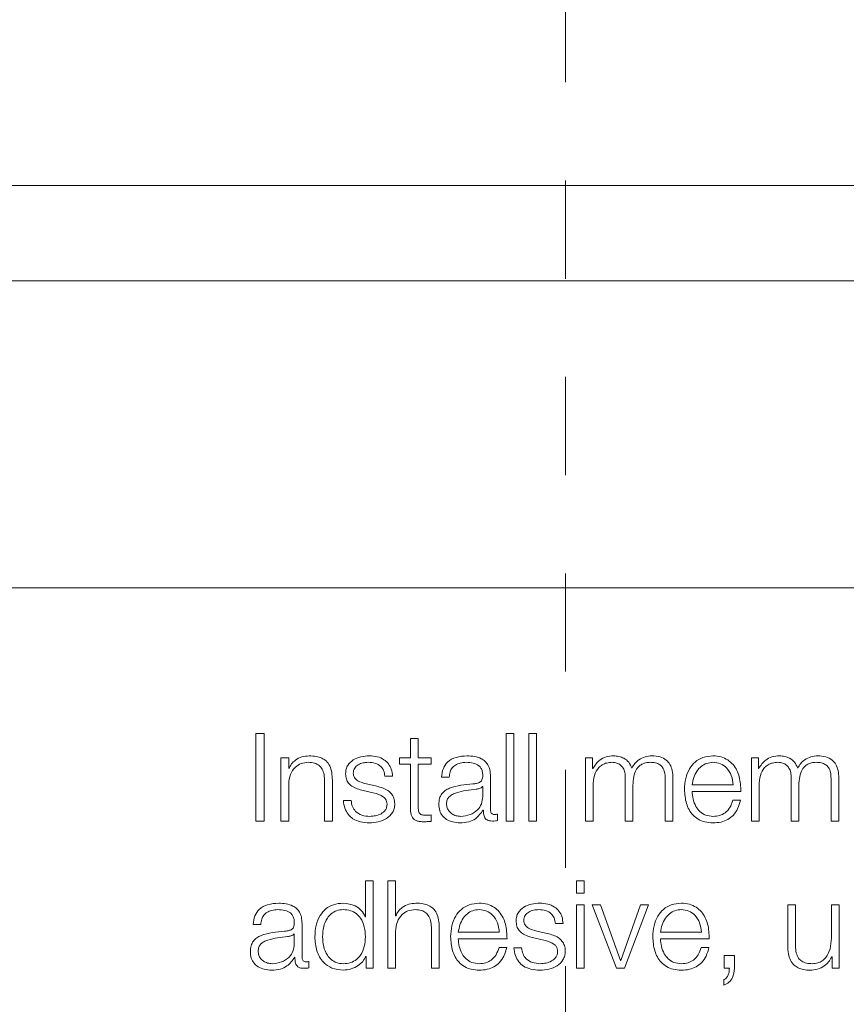
# Model space of a CAD drawing. Units: inches. Extents: x 2 to 195, y -7 to 151.
# Drawn here: x 57 to 58, y 91 to 92 of the extents above; entities that cross this region are included whole.
import ezdxf

# ---------------------------------------------------------------- set-up
doc = ezdxf.new("R2010")
doc.units = ezdxf.units.IN
doc.header["$MEASUREMENT"] = 0
doc.linetypes.add('HIDDEN', pattern=[0.075, 0.05, -0.025])
doc.layers.add('SLD-0', color=179, linetype='Continuous')

msp = doc.modelspace()

# ---------------------------------------------------------------- linework, layer by layer
at = {"layer": 'SLD-0', "color": 179, "linetype": 'HIDDEN', "lineweight": 0}
msp.add_line((57.9812, 141.1509), (57.9812, 82.106), dxfattribs=at)
at = {"layer": 'SLD-0', "color": 179, "linetype": 'Continuous', "lineweight": 15}
for p, q in [((60.9461, 91.7457), (53.9461, 91.7457)), ((60.7273, 91.6486), (54.1648, 91.6486)), ((54.0398, 91.3361), (60.8523, 91.3361)), ((57.6657, 91.1879), (57.6657, 91.0987)), ((57.6742, 91.1879), (57.6657, 91.1879)), ((57.6742, 91.0987), (57.6742, 91.1879)), ((57.9284, 91.1879), (57.9206, 91.1879)), ((57.9206, 91.1879), (57.9206, 91.0987)), ((57.9284, 91.0987), (57.9284, 91.1879)), ((57.9437, 91.1879), (57.9437, 91.0987)), ((57.9516, 91.1879), (57.9437, 91.1879)), ((57.9516, 91.0987), (57.9516, 91.1879)), ((57.8232, 91.1826), (57.8232, 91.1632)), ((57.8311, 91.1826), (57.8232, 91.1826)), ((57.8311, 91.1632), (57.8311, 91.1826)), ((57.6912, 91.1632), (57.6912, 91.0987)), ((57.6991, 91.1632), (57.6912, 91.1632)), ((57.6991, 91.1521), (57.6991, 91.1632)), ((57.8232, 91.1632), (57.812, 91.1632)), ((57.812, 91.1632), (57.812, 91.1566)), ((57.8442, 91.1632), (57.8311, 91.1632)), ((57.8442, 91.1566), (57.8442, 91.1632)), ((58.0015, 91.1632), (58.0015, 91.0987)), ((58.0087, 91.1632), (58.0015, 91.1632)), ((58.0087, 91.1523), (58.0087, 91.1632)), ((58.1705, 91.1632), (58.1705, 91.0987)), ((58.1777, 91.1632), (58.1705, 91.1632)), ((58.1777, 91.1523), (58.1777, 91.1632)), ((57.6993, 91.1521), (57.6991, 91.1521)), ((57.812, 91.1566), (57.8232, 91.1566)), ((57.8232, 91.1566), (57.8232, 91.1124)), ((57.8311, 91.1566), (57.8442, 91.1566)), ((57.8311, 91.1131), (57.8311, 91.1566)), ((58.0091, 91.1523), (58.0087, 91.1523)), ((58.1781, 91.1523), (58.1777, 91.1523)), ((57.7357, 91.139), (57.7357, 91.0987)), ((57.7436, 91.0987), (57.7436, 91.1402)), ((57.7971, 91.1443), (57.8049, 91.1443)), ((57.8548, 91.1434), (57.8627, 91.1434)), ((57.9047, 91.1101), (57.9047, 91.1443)), ((58.0421, 91.1425), (58.0421, 91.0987)), ((58.0827, 91.1421), (58.0827, 91.0987)), ((58.0906, 91.0987), (58.0906, 91.1425)), ((58.2111, 91.1425), (58.2111, 91.0987)), ((58.2517, 91.1421), (58.2517, 91.0987)), ((58.2596, 91.0987), (58.2596, 91.1425)), ((57.6991, 91.0987), (57.6991, 91.1363)), ((57.7751, 91.1297), (57.7852, 91.1274)), ((57.7888, 91.1341), (57.7783, 91.1364)), ((57.8968, 91.1339), (57.8966, 91.1339)), ((57.8968, 91.1237), (57.8968, 91.1339)), ((58.0093, 91.0987), (58.0093, 91.1347)), ((58.0499, 91.0987), (58.0499, 91.1352)), ((58.1102, 91.1354), (58.152, 91.1354)), ((58.1102, 91.1288), (58.1598, 91.1288)), ((58.1783, 91.0987), (58.1783, 91.1347)), ((58.2189, 91.0987), (58.2189, 91.1352)), ((57.7627, 91.1196), (57.7548, 91.1196)), ((58.1596, 91.1199), (58.1517, 91.1199)), ((57.8972, 91.1099), (57.8975, 91.1099)), ((57.6657, 91.0987), (57.6742, 91.0987)), ((57.6912, 91.0987), (57.6991, 91.0987)), ((57.7357, 91.0987), (57.7436, 91.0987)), ((57.8442, 91.0982), (57.8442, 91.1049)), ((57.9118, 91.0992), (57.9118, 91.1058)), ((57.9206, 91.0987), (57.9284, 91.0987)), ((57.9437, 91.0987), (57.9516, 91.0987)), ((58.0015, 91.0987), (58.0093, 91.0987)), ((58.0421, 91.0987), (58.0499, 91.0987)), ((58.0827, 91.0987), (58.0906, 91.0987)), ((58.1705, 91.0987), (58.1783, 91.0987)), ((58.2111, 91.0987), (58.2189, 91.0987)), ((58.2517, 91.0987), (58.2596, 91.0987)), ((57.7852, 91.0379), (57.7773, 91.0379)), ((57.7773, 91.0379), (57.7773, 91.001)), ((57.7852, 90.9487), (57.7852, 91.0379)), ((57.8001, 91.0379), (57.8001, 90.9487)), ((57.8079, 91.0379), (57.8001, 91.0379)), ((57.8079, 91.0021), (57.8079, 91.0379)), ((58.0003, 91.0379), (57.9925, 91.0379)), ((57.9925, 91.0379), (57.9925, 91.0253)), ((58.0003, 91.0253), (58.0003, 91.0379)), ((57.9925, 91.0253), (58.0003, 91.0253)), ((58.0003, 91.0132), (57.9925, 91.0132)), ((57.9925, 91.0132), (57.9925, 90.9487)), ((58.0003, 90.9487), (58.0003, 91.0132)), ((58.0169, 91.0132), (58.0082, 91.0132)), ((58.0082, 91.0132), (58.0331, 90.9487)), ((58.0372, 90.9566), (58.0169, 91.0132)), ((58.0574, 91.0132), (58.0374, 90.9566)), ((58.0414, 90.9487), (58.0656, 91.0132)), ((58.0656, 91.0132), (58.0574, 91.0132)), ((58.2154, 91.0132), (58.2076, 91.0132)), ((58.2076, 91.0132), (58.2076, 90.9713)), ((58.2154, 90.9712), (58.2154, 91.0132)), ((58.2521, 91.0132), (58.2521, 90.9793)), ((58.2599, 91.0132), (58.2521, 91.0132)), ((58.2599, 90.9487), (58.2599, 91.0132)), ((57.7773, 91.001), (57.7771, 91.001)), ((57.8082, 91.0021), (57.8079, 91.0021)), ((57.6628, 90.9934), (57.6707, 90.9934)), ((57.7127, 90.9601), (57.7127, 90.9943)), ((57.8079, 90.9487), (57.8079, 90.9863)), ((57.8446, 90.9889), (57.8446, 90.9487)), ((57.8525, 90.9487), (57.8525, 90.9902)), ((57.9626, 90.9841), (57.9521, 90.9864)), ((57.9708, 90.9943), (57.9787, 90.9943)), ((57.7048, 90.9839), (57.7046, 90.9839)), ((57.7048, 90.9737), (57.7048, 90.9839)), ((57.8719, 90.9854), (57.9137, 90.9854)), ((57.8719, 90.9788), (57.9216, 90.9788)), ((57.9488, 90.9797), (57.9589, 90.9774)), ((58.0779, 90.9854), (58.1197, 90.9854)), ((58.0779, 90.9788), (58.1276, 90.9788)), ((57.9213, 90.9699), (57.9135, 90.9699)), ((57.9364, 90.9696), (57.9286, 90.9696)), ((58.1273, 90.9699), (58.1195, 90.9699)), ((57.7052, 90.9599), (57.7055, 90.9599)), ((57.7777, 90.9609), (57.778, 90.9609)), ((57.778, 90.9609), (57.778, 90.9487)), ((58.0374, 90.9566), (58.0372, 90.9566)), ((58.1428, 90.9619), (58.1428, 90.9487)), ((58.1533, 90.9619), (58.1428, 90.9619)), ((58.1533, 90.9486), (58.1533, 90.9619)), ((58.2524, 90.9603), (58.2527, 90.9603)), ((58.2527, 90.9603), (58.2527, 90.9487)), ((57.7198, 90.9492), (57.7198, 90.9558)), ((57.778, 90.9487), (57.7852, 90.9487)), ((57.8001, 90.9487), (57.8079, 90.9487)), ((57.8446, 90.9487), (57.8525, 90.9487)), ((57.9925, 90.9487), (58.0003, 90.9487)), ((58.0331, 90.9487), (58.0414, 90.9487)), ((58.1428, 90.9487), (58.1481, 90.9487)), ((58.2527, 90.9487), (58.2599, 90.9487)), ((58.1423, 90.937), (58.1423, 90.9316))]:
    msp.add_line(p, q, dxfattribs=at)
for points, knots in [([(57.6991, 91.1363), (57.6994, 91.1397), (57.7001, 91.146), (57.705, 91.1534), (57.7119, 91.1578), (57.7168, 91.1582), (57.7193, 91.1585)], [0, 0, 0, 0, 0.296569, 0.564169, 0.77217, 1, 1, 1, 1]), ([(57.7199, 91.1651), (57.7174, 91.1648), (57.7125, 91.1644), (57.7063, 91.1612), (57.7017, 91.157), (57.7001, 91.1537), (57.6993, 91.1521)], [0, 0, 0, 0, 0.291802, 0.574563, 0.789529, 1, 1, 1, 1]), ([(57.7193, 91.1585), (57.7214, 91.1583), (57.7253, 91.1581), (57.7302, 91.1556), (57.7336, 91.1513), (57.7355, 91.1456), (57.7356, 91.1413), (57.7357, 91.139)], [0, 0, 0, 0, 0.215448, 0.390831, 0.554899, 0.762848, 1, 1, 1, 1]), ([(57.7436, 91.1402), (57.7435, 91.1429), (57.7433, 91.1478), (57.7413, 91.1547), (57.7377, 91.1599), (57.7327, 91.1631), (57.7268, 91.1648), (57.7224, 91.165), (57.7199, 91.1651)], [0, 0, 0, 0, 0.202027, 0.376693, 0.536453, 0.667307, 0.817756, 1, 1, 1, 1]), ([(57.7813, 91.1651), (57.7784, 91.1649), (57.7727, 91.1645), (57.7648, 91.1615), (57.7596, 91.1566), (57.7574, 91.1514), (57.7572, 91.1485), (57.7571, 91.1469)], [0, 0, 0, 0, 0.2560346, 0.5052314, 0.7414661, 0.864267, 1, 1, 1, 1]), ([(57.7649, 91.1473), (57.765, 91.1483), (57.7651, 91.1501), (57.7666, 91.1534), (57.7699, 91.1564), (57.7749, 91.1581), (57.7784, 91.1583), (57.7802, 91.1585)], [0, 0, 0, 0, 0.137867, 0.261135, 0.496799, 0.745666, 1, 1, 1, 1]), ([(57.7802, 91.1585), (57.7826, 91.1583), (57.7872, 91.158), (57.7929, 91.1548), (57.7964, 91.1499), (57.7968, 91.1463), (57.7971, 91.1443)], [0, 0, 0, 0, 0.291615, 0.556412, 0.763927, 1, 1, 1, 1]), ([(57.8049, 91.1443), (57.8047, 91.1467), (57.8042, 91.1512), (57.801, 91.1572), (57.796, 91.1617), (57.7892, 91.1646), (57.784, 91.1649), (57.7813, 91.1651)], [0, 0, 0, 0, 0.2046546, 0.3851229, 0.5581557, 0.76966, 1, 1, 1, 1]), ([(57.8809, 91.1651), (57.8771, 91.1648), (57.87, 91.1644), (57.8611, 91.1596), (57.8559, 91.152), (57.8552, 91.1464), (57.8548, 91.1434)], [0, 0, 0, 0, 0.300153, 0.560625, 0.764226, 1, 1, 1, 1]), ([(57.8627, 91.1434), (57.8628, 91.1452), (57.8631, 91.1485), (57.8654, 91.1529), (57.8691, 91.1561), (57.8741, 91.1581), (57.8779, 91.1583), (57.88, 91.1585)], [0, 0, 0, 0, 0.206834, 0.384917, 0.554386, 0.76476, 1, 1, 1, 1]), ([(57.88, 91.1585), (57.8824, 91.1584), (57.8869, 91.1582), (57.8923, 91.156), (57.8952, 91.1526), (57.8966, 91.1492), (57.8968, 91.1466), (57.8968, 91.1452)], [0, 0, 0, 0, 0.29753, 0.554485, 0.685116, 0.828411, 1, 1, 1, 1]), ([(57.9047, 91.1443), (57.9046, 91.1465), (57.9044, 91.1505), (57.9024, 91.1557), (57.8993, 91.1597), (57.8926, 91.1643), (57.886, 91.1647), (57.8809, 91.1651)], [0, 0, 0, 0, 0.180899, 0.330393, 0.462677, 0.589681, 1, 1, 1, 1]), ([(58.0302, 91.1651), (58.0276, 91.1649), (58.0226, 91.1645), (58.0146, 91.1605), (58.0111, 91.1554), (58.0091, 91.1523)], [0, 0, 0, 0, 0.304474, 0.576014, 1, 1, 1, 1]), ([(58.0093, 91.1347), (58.0095, 91.1382), (58.0099, 91.1448), (58.0137, 91.1523), (58.0186, 91.1562), (58.0233, 91.1581), (58.0267, 91.1583), (58.0286, 91.1585)], [0, 0, 0, 0, 0.3047436, 0.5673314, 0.6996859, 0.8400204, 1, 1, 1, 1]), ([(58.0286, 91.1585), (58.0303, 91.1583), (58.0334, 91.1581), (58.0374, 91.156), (58.0402, 91.1525), (58.0419, 91.1478), (58.042, 91.1443), (58.0421, 91.1425)], [0, 0, 0, 0, 0.210316, 0.388153, 0.557324, 0.767937, 1, 1, 1, 1]), ([(58.0487, 91.1525), (58.0478, 91.1546), (58.0461, 91.1588), (58.041, 91.1627), (58.0356, 91.1647), (58.032, 91.165), (58.0302, 91.1651)], [0, 0, 0, 0, 0.285551, 0.554951, 0.772368, 1, 1, 1, 1]), ([(58.0692, 91.1651), (58.0668, 91.1649), (58.0622, 91.1645), (58.0562, 91.1616), (58.0515, 91.1575), (58.0496, 91.1542), (58.0487, 91.1525)], [0, 0, 0, 0, 0.277228, 0.550357, 0.768837, 1, 1, 1, 1]), ([(58.0499, 91.1352), (58.0501, 91.1381), (58.0503, 91.1437), (58.0526, 91.1503), (58.0558, 91.1544), (58.059, 91.1567), (58.0629, 91.1582), (58.0659, 91.1584), (58.0674, 91.1585)], [0, 0, 0, 0, 0.2647853, 0.5056547, 0.6193234, 0.7339791, 0.8577376, 1, 1, 1, 1]), ([(58.0674, 91.1585), (58.0693, 91.1584), (58.0727, 91.1582), (58.0772, 91.1564), (58.0806, 91.1531), (58.0825, 91.148), (58.0826, 91.1442), (58.0827, 91.1421)], [0, 0, 0, 0, 0.217179, 0.393003, 0.552345, 0.75463, 1, 1, 1, 1]), ([(58.0906, 91.1425), (58.0905, 91.145), (58.0902, 91.1498), (58.088, 91.1562), (58.0838, 91.1614), (58.0772, 91.1646), (58.072, 91.1649), (58.0692, 91.1651)], [0, 0, 0, 0, 0.2181618, 0.4007825, 0.5649651, 0.7641729, 1, 1, 1, 1]), ([(58.1314, 91.1651), (58.1279, 91.1648), (58.1214, 91.1642), (58.113, 91.1592), (58.1069, 91.1517), (58.103, 91.142), (58.1026, 91.1347), (58.1023, 91.1309)], [0, 0, 0, 0, 0.206679, 0.388304, 0.564687, 0.778661, 1, 1, 1, 1]), ([(58.1314, 91.1585), (58.1292, 91.1582), (58.1249, 91.1579), (58.1192, 91.1545), (58.1147, 91.1496), (58.1115, 91.143), (58.1106, 91.138), (58.1102, 91.1354)], [0, 0, 0, 0, 0.1948958, 0.3751883, 0.5551454, 0.7744163, 1, 1, 1, 1]), ([(58.1598, 91.1288), (58.1596, 91.1338), (58.1592, 91.1435), (58.1538, 91.1548), (58.1467, 91.1612), (58.1396, 91.1645), (58.1343, 91.1649), (58.1314, 91.1651)], [0, 0, 0, 0, 0.287488, 0.556191, 0.693761, 0.837774, 1, 1, 1, 1]), ([(58.152, 91.1354), (58.1516, 91.1387), (58.1508, 91.1451), (58.1459, 91.1527), (58.1391, 91.1576), (58.1341, 91.1582), (58.1314, 91.1585)], [0, 0, 0, 0, 0.286576, 0.56004, 0.771895, 1, 1, 1, 1]), ([(58.1992, 91.1651), (58.1966, 91.1649), (58.1916, 91.1645), (58.1836, 91.1605), (58.1801, 91.1554), (58.1781, 91.1523)], [0, 0, 0, 0, 0.30447, 0.576006, 1, 1, 1, 1]), ([(58.1783, 91.1347), (58.1785, 91.1382), (58.1789, 91.1448), (58.1827, 91.1523), (58.1876, 91.1562), (58.1923, 91.1581), (58.1957, 91.1583), (58.1976, 91.1585)], [0, 0, 0, 0, 0.30485, 0.567496, 0.699829, 0.840118, 1, 1, 1, 1]), ([(58.1976, 91.1585), (58.1993, 91.1583), (58.2024, 91.1581), (58.2064, 91.156), (58.2092, 91.1525), (58.2109, 91.1478), (58.211, 91.1443), (58.2111, 91.1425)], [0, 0, 0, 0, 0.210481, 0.388382, 0.557533, 0.768051, 1, 1, 1, 1]), ([(58.2177, 91.1525), (58.2168, 91.1546), (58.2151, 91.1588), (58.21, 91.1627), (58.2046, 91.1647), (58.201, 91.165), (58.1992, 91.1651)], [0, 0, 0, 0, 0.285551, 0.554951, 0.772368, 1, 1, 1, 1]), ([(58.2382, 91.1651), (58.2358, 91.1649), (58.2312, 91.1645), (58.2252, 91.1616), (58.2205, 91.1575), (58.2186, 91.1542), (58.2177, 91.1525)], [0, 0, 0, 0, 0.277045, 0.550164, 0.768735, 1, 1, 1, 1]), ([(58.2189, 91.1352), (58.2191, 91.1381), (58.2193, 91.1437), (58.2216, 91.1503), (58.2248, 91.1544), (58.228, 91.1567), (58.2319, 91.1582), (58.2349, 91.1584), (58.2364, 91.1585)], [0, 0, 0, 0, 0.264835, 0.505705, 0.619353, 0.73399, 0.857725, 1, 1, 1, 1]), ([(58.2364, 91.1585), (58.2383, 91.1584), (58.2417, 91.1582), (58.2462, 91.1564), (58.2496, 91.1531), (58.2515, 91.148), (58.2516, 91.1442), (58.2517, 91.1421)], [0, 0, 0, 0, 0.217158, 0.393005, 0.552348, 0.754626, 1, 1, 1, 1]), ([(58.2596, 91.1425), (58.2595, 91.145), (58.2592, 91.1498), (58.257, 91.1562), (58.2528, 91.1614), (58.2462, 91.1646), (58.241, 91.1649), (58.2382, 91.1651)], [0, 0, 0, 0, 0.218089, 0.400661, 0.56481, 0.764055, 1, 1, 1, 1]), ([(57.7571, 91.1469), (57.7572, 91.1451), (57.7574, 91.1417), (57.7598, 91.1372), (57.7654, 91.1324), (57.771, 91.1308), (57.7751, 91.1297)], [0, 0, 0, 0, 0.200896, 0.372093, 0.54035, 1, 1, 1, 1]), ([(57.7783, 91.1364), (57.7753, 91.1373), (57.7708, 91.1385), (57.7665, 91.1421), (57.7651, 91.1449), (57.765, 91.1465), (57.7649, 91.1473)], [0, 0, 0, 0, 0.501898, 0.74667, 0.868423, 1, 1, 1, 1]), ([(57.8968, 91.1452), (57.8968, 91.1443), (57.8967, 91.1427), (57.8961, 91.1406), (57.8951, 91.139), (57.8932, 91.1377), (57.8903, 91.1369), (57.888, 91.1366), (57.8867, 91.1364)], [0, 0, 0, 0, 0.172434, 0.30928, 0.426242, 0.540616, 0.745465, 1, 1, 1, 1]), ([(57.7852, 91.1274), (57.7891, 91.1265), (57.7938, 91.1253), (57.7978, 91.1212), (57.7991, 91.1186), (57.7992, 91.1167), (57.7993, 91.1157)], [0, 0, 0, 0, 0.577901, 0.712382, 0.848241, 1, 1, 1, 1]), ([(57.8072, 91.1162), (57.807, 91.1181), (57.8067, 91.1218), (57.804, 91.1265), (57.7985, 91.1316), (57.7928, 91.1331), (57.7888, 91.1341)], [0, 0, 0, 0, 0.205803, 0.390029, 0.569929, 1, 1, 1, 1]), ([(57.8867, 91.1364), (57.8786, 91.1358), (57.8687, 91.1351), (57.8585, 91.1299), (57.8548, 91.1264), (57.8524, 91.1215), (57.8522, 91.1177), (57.8521, 91.1157)], [0, 0, 0, 0, 0.533139, 0.645509, 0.752672, 0.865732, 1, 1, 1, 1]), ([(57.89, 91.1311), (57.8832, 91.1303), (57.8749, 91.1294), (57.866, 91.126), (57.8626, 91.1237), (57.8603, 91.1203), (57.8601, 91.1176), (57.8599, 91.1162)], [0, 0, 0, 0, 0.555762, 0.674479, 0.781458, 0.884385, 1, 1, 1, 1]), ([(57.8966, 91.1339), (57.8962, 91.1335), (57.8953, 91.1324), (57.8928, 91.1316), (57.891, 91.1313), (57.89, 91.1311)], [0, 0, 0, 0, 0.252383, 0.54668, 1, 1, 1, 1]), ([(58.1023, 91.1309), (58.1027, 91.126), (58.1033, 91.1167), (58.1091, 91.106), (58.1163, 91.1002), (58.1234, 91.0973), (58.1287, 91.097), (58.1314, 91.0968)], [0, 0, 0, 0, 0.290581, 0.553933, 0.690221, 0.835299, 1, 1, 1, 1]), ([(58.1314, 91.1034), (58.1289, 91.1037), (58.124, 91.1041), (58.1179, 91.1081), (58.1135, 91.1138), (58.1108, 91.1209), (58.1104, 91.1262), (58.1102, 91.1288)], [0, 0, 0, 0, 0.207487, 0.391663, 0.5721, 0.787782, 1, 1, 1, 1]), ([(57.7548, 91.1196), (57.7552, 91.1169), (57.7559, 91.1119), (57.7594, 91.1054), (57.7648, 91.1004), (57.7724, 91.0973), (57.7782, 91.097), (57.7813, 91.0968)], [0, 0, 0, 0, 0.206781, 0.385814, 0.554963, 0.763759, 1, 1, 1, 1]), ([(57.7817, 91.1034), (57.7789, 91.1036), (57.7737, 91.104), (57.7674, 91.1078), (57.7636, 91.1134), (57.763, 91.1174), (57.7627, 91.1196)], [0, 0, 0, 0, 0.296225, 0.560931, 0.768251, 1, 1, 1, 1]), ([(57.8743, 91.1034), (57.8776, 91.1038), (57.8839, 91.1044), (57.8914, 91.1093), (57.8961, 91.1161), (57.8966, 91.1211), (57.8968, 91.1237)], [0, 0, 0, 0, 0.288447, 0.559957, 0.771379, 1, 1, 1, 1]), ([(58.1517, 91.1199), (58.1509, 91.1174), (58.1493, 91.1125), (58.1443, 91.107), (58.1381, 91.1039), (58.1338, 91.1036), (58.1314, 91.1034)], [0, 0, 0, 0, 0.281746, 0.54327, 0.756142, 1, 1, 1, 1]), ([(58.1314, 91.0968), (58.1342, 91.097), (58.1395, 91.0972), (58.1466, 91.0999), (58.1525, 91.1045), (58.1571, 91.1113), (58.1587, 91.117), (58.1596, 91.1199)], [0, 0, 0, 0, 0.209558, 0.391491, 0.56169, 0.768379, 1, 1, 1, 1]), ([(57.7813, 91.0968), (57.7844, 91.097), (57.7904, 91.0974), (57.7989, 91.1007), (57.8045, 91.1059), (57.8069, 91.1114), (57.8071, 91.1145), (57.8072, 91.1162)], [0, 0, 0, 0, 0.254506, 0.504026, 0.74117, 0.864225, 1, 1, 1, 1]), ([(57.7993, 91.1157), (57.7992, 91.1146), (57.7991, 91.1126), (57.7973, 91.109), (57.7933, 91.1058), (57.7877, 91.1038), (57.7837, 91.1036), (57.7817, 91.1034)], [0, 0, 0, 0, 0.132181, 0.253743, 0.495756, 0.751759, 1, 1, 1, 1]), ([(57.8232, 91.1124), (57.8232, 91.111), (57.8232, 91.1085), (57.8239, 91.105), (57.8251, 91.1022), (57.827, 91.1001), (57.8298, 91.0988), (57.8332, 91.098), (57.8358, 91.098), (57.8372, 91.098)], [0, 0, 0, 0, 0.176739, 0.321659, 0.443404, 0.555063, 0.678418, 0.82347, 1, 1, 1, 1]), ([(57.8374, 91.1046), (57.8367, 91.1046), (57.8355, 91.1048), (57.8338, 91.1054), (57.8326, 91.1063), (57.8316, 91.1079), (57.8311, 91.1102), (57.8311, 91.112), (57.8311, 91.1131)], [0, 0, 0, 0, 0.171997, 0.31032, 0.429317, 0.545055, 0.7492, 1, 1, 1, 1]), ([(57.8521, 91.1157), (57.8522, 91.1135), (57.8525, 91.1093), (57.8555, 91.1039), (57.8601, 91.0998), (57.8664, 91.0973), (57.8712, 91.097), (57.8737, 91.0968)], [0, 0, 0, 0, 0.204644, 0.383259, 0.555404, 0.768002, 1, 1, 1, 1]), ([(57.8599, 91.1162), (57.8601, 91.1148), (57.8603, 91.1121), (57.8624, 91.1086), (57.8655, 91.1058), (57.8696, 91.1038), (57.8727, 91.1036), (57.8743, 91.1034)], [0, 0, 0, 0, 0.194188, 0.376023, 0.556892, 0.775171, 1, 1, 1, 1]), ([(57.8737, 91.0968), (57.8767, 91.097), (57.8822, 91.0972), (57.891, 91.1014), (57.8949, 91.1067), (57.8972, 91.1099)], [0, 0, 0, 0, 0.3192781, 0.5801603, 1, 1, 1, 1]), ([(57.8975, 91.1099), (57.8975, 91.1082), (57.8975, 91.1052), (57.899, 91.1014), (57.9013, 91.0996), (57.9038, 91.0988), (57.9057, 91.0987), (57.9067, 91.0987)], [0, 0, 0, 0, 0.301865, 0.54472, 0.67026, 0.816261, 1, 1, 1, 1]), ([(57.9093, 91.1053), (57.9088, 91.1053), (57.9078, 91.1054), (57.9065, 91.1059), (57.9054, 91.1069), (57.9048, 91.1083), (57.9047, 91.1095), (57.9047, 91.1101)], [0, 0, 0, 0, 0.210599, 0.389732, 0.555786, 0.760662, 1, 1, 1, 1]), ([(57.8372, 91.098), (57.8385, 91.098), (57.8408, 91.0981), (57.8432, 91.0982), (57.8442, 91.0982)], [0, 0, 0, 0, 0.559551, 1, 1, 1, 1]), ([(57.8442, 91.1049), (57.8429, 91.1048), (57.8407, 91.1046), (57.8384, 91.1046), (57.8374, 91.1046)], [0, 0, 0, 0, 0.560696, 1, 1, 1, 1]), ([(57.9067, 91.0987), (57.9077, 91.0987), (57.9094, 91.0987), (57.9111, 91.0991), (57.9118, 91.0992)], [0, 0, 0, 0, 0.580193, 1, 1, 1, 1]), ([(57.9118, 91.1058), (57.9114, 91.1057), (57.9106, 91.1054), (57.9097, 91.1053), (57.9093, 91.1053)], [0, 0, 0, 0, 0.533277, 1, 1, 1, 1]), ([(57.6889, 91.0151), (57.6851, 91.0148), (57.678, 91.0144), (57.6691, 91.0096), (57.6639, 91.002), (57.6632, 90.9964), (57.6628, 90.9934)], [0, 0, 0, 0, 0.300073, 0.560625, 0.764258, 1, 1, 1, 1]), ([(57.6707, 90.9934), (57.6709, 90.9952), (57.6712, 90.9985), (57.6734, 91.0029), (57.6771, 91.0061), (57.6821, 91.0081), (57.6859, 91.0083), (57.688, 91.0085)], [0, 0, 0, 0, 0.206857, 0.38503, 0.554544, 0.764889, 1, 1, 1, 1]), ([(57.688, 91.0085), (57.6904, 91.0084), (57.6949, 91.0082), (57.7003, 91.006), (57.7032, 91.0026), (57.7046, 90.9992), (57.7048, 90.9966), (57.7048, 90.9952)], [0, 0, 0, 0, 0.297629, 0.554555, 0.685171, 0.828451, 1, 1, 1, 1]), ([(57.7127, 90.9943), (57.7126, 90.9965), (57.7124, 91.0005), (57.7104, 91.0057), (57.7074, 91.0097), (57.7006, 91.0143), (57.694, 91.0147), (57.6889, 91.0151)], [0, 0, 0, 0, 0.18087, 0.330349, 0.462626, 0.589604, 1, 1, 1, 1]), ([(57.7547, 91.0151), (57.7513, 91.0148), (57.7449, 91.0143), (57.7367, 91.0096), (57.7304, 91.0022), (57.7264, 90.9923), (57.726, 90.9848), (57.7257, 90.9809)], [0, 0, 0, 0, 0.200014, 0.378153, 0.552645, 0.768215, 1, 1, 1, 1]), ([(57.7773, 90.9809), (57.7771, 90.9843), (57.7767, 90.9908), (57.7733, 90.999), (57.7682, 91.0047), (57.762, 91.0078), (57.7549, 91.0088), (57.748, 91.0078), (57.7423, 91.0046), (57.7375, 90.999), (57.7342, 90.9908), (57.7338, 90.9843), (57.7336, 90.9809)], [0, 0, 0, 0, 0.126984, 0.2492, 0.328775, 0.412169, 0.508317, 0.595397, 0.673781, 0.751303, 0.872996, 1, 1, 1, 1]), ([(57.7771, 91.001), (57.7759, 91.0033), (57.7735, 91.008), (57.7656, 91.0137), (57.7589, 91.0145), (57.7547, 91.0151)], [0, 0, 0, 0, 0.281652, 0.557065, 1, 1, 1, 1]), ([(57.8079, 90.9863), (57.8083, 90.9897), (57.809, 90.996), (57.8139, 91.0034), (57.8207, 91.0078), (57.8256, 91.0082), (57.8282, 91.0085)], [0, 0, 0, 0, 0.29655, 0.563996, 0.772036, 1, 1, 1, 1]), ([(57.8288, 91.0151), (57.8263, 91.0148), (57.8213, 91.0144), (57.8152, 91.0112), (57.8106, 91.007), (57.809, 91.0037), (57.8082, 91.0021)], [0, 0, 0, 0, 0.292046, 0.574826, 0.789644, 1, 1, 1, 1]), ([(57.8282, 91.0085), (57.8303, 91.0083), (57.8341, 91.0081), (57.8391, 91.0056), (57.8425, 91.0013), (57.8443, 90.9956), (57.8445, 90.9913), (57.8446, 90.9889)], [0, 0, 0, 0, 0.21554, 0.390965, 0.555, 0.762986, 1, 1, 1, 1]), ([(57.8525, 90.9902), (57.8524, 90.9929), (57.8522, 90.9978), (57.8502, 91.0048), (57.8466, 91.0099), (57.8416, 91.0131), (57.8356, 91.0148), (57.8312, 91.015), (57.8288, 91.0151)], [0, 0, 0, 0, 0.201991, 0.376644, 0.536425, 0.667302, 0.817792, 1, 1, 1, 1]), ([(57.8932, 91.0151), (57.8897, 91.0148), (57.8831, 91.0142), (57.8747, 91.0092), (57.8686, 91.0017), (57.8648, 90.992), (57.8643, 90.9847), (57.8641, 90.9809)], [0, 0, 0, 0, 0.206684, 0.388338, 0.564726, 0.778701, 1, 1, 1, 1]), ([(57.8932, 91.0085), (57.8909, 91.0083), (57.8866, 91.0079), (57.881, 91.0045), (57.8765, 90.9996), (57.8732, 90.993), (57.8724, 90.988), (57.8719, 90.9854)], [0, 0, 0, 0, 0.194822, 0.375126, 0.555116, 0.774437, 1, 1, 1, 1]), ([(57.9216, 90.9788), (57.9214, 90.9838), (57.921, 90.9935), (57.9156, 91.0048), (57.9084, 91.0112), (57.9013, 91.0145), (57.896, 91.0149), (57.8932, 91.0151)], [0, 0, 0, 0, 0.2875, 0.556212, 0.693767, 0.837782, 1, 1, 1, 1]), ([(57.9137, 90.9854), (57.9133, 90.9887), (57.9125, 90.9951), (57.9077, 91.0027), (57.9009, 91.0076), (57.8958, 91.0082), (57.8932, 91.0085)], [0, 0, 0, 0, 0.286602, 0.5600759, 0.771914, 1, 1, 1, 1]), ([(57.9551, 91.0151), (57.9522, 91.0149), (57.9465, 91.0145), (57.9385, 91.0115), (57.9334, 91.0066), (57.9311, 91.0014), (57.9309, 90.9985), (57.9308, 90.9969)], [0, 0, 0, 0, 0.255994, 0.505149, 0.741376, 0.864243, 1, 1, 1, 1]), ([(57.9387, 90.9973), (57.9388, 90.9983), (57.9389, 91.0001), (57.9403, 91.0034), (57.9436, 91.0064), (57.9486, 91.0082), (57.9522, 91.0084), (57.9539, 91.0085)], [0, 0, 0, 0, 0.1377817, 0.2610694, 0.4968072, 0.7458032, 1, 1, 1, 1]), ([(57.9539, 91.0085), (57.9563, 91.0083), (57.9609, 91.008), (57.9666, 91.0048), (57.9701, 90.9999), (57.9706, 90.9963), (57.9708, 90.9943)], [0, 0, 0, 0, 0.291606, 0.55639, 0.763894, 1, 1, 1, 1]), ([(57.9787, 90.9943), (57.9784, 90.9967), (57.978, 91.0012), (57.9748, 91.0072), (57.9698, 91.0117), (57.963, 91.0146), (57.9578, 91.0149), (57.9551, 91.0151)], [0, 0, 0, 0, 0.204574, 0.385065, 0.558157, 0.76969, 1, 1, 1, 1]), ([(58.0992, 91.0151), (58.0957, 91.0148), (58.0891, 91.0142), (58.0807, 91.0092), (58.0746, 91.0017), (58.0708, 90.992), (58.0703, 90.9847), (58.0701, 90.9809)], [0, 0, 0, 0, 0.206771, 0.38843, 0.564782, 0.778723, 1, 1, 1, 1]), ([(58.0992, 91.0085), (58.0969, 91.0083), (58.0926, 91.0079), (58.087, 91.0045), (58.0825, 90.9996), (58.0792, 90.993), (58.0784, 90.988), (58.0779, 90.9854)], [0, 0, 0, 0, 0.194822, 0.375154, 0.555166, 0.774485, 1, 1, 1, 1]), ([(58.1276, 90.9788), (58.1274, 90.9838), (58.127, 90.9935), (58.1216, 91.0048), (58.1144, 91.0112), (58.1073, 91.0145), (58.102, 91.0149), (58.0992, 91.0151)], [0, 0, 0, 0, 0.28754, 0.556248, 0.693782, 0.837779, 1, 1, 1, 1]), ([(58.1197, 90.9854), (58.1193, 90.9887), (58.1185, 90.9951), (58.1137, 91.0027), (58.1069, 91.0076), (58.1018, 91.0082), (58.0992, 91.0085)], [0, 0, 0, 0, 0.286651, 0.56021, 0.772058, 1, 1, 1, 1]), ([(57.9308, 90.9969), (57.931, 90.9951), (57.9312, 90.9917), (57.9336, 90.9872), (57.9391, 90.9824), (57.9447, 90.9808), (57.9488, 90.9797)], [0, 0, 0, 0, 0.200991, 0.372193, 0.540481, 1, 1, 1, 1]), ([(57.9521, 90.9864), (57.949, 90.9873), (57.9445, 90.9885), (57.9403, 90.9921), (57.9389, 90.9949), (57.9388, 90.9965), (57.9387, 90.9973)], [0, 0, 0, 0, 0.50132, 0.746268, 0.868146, 1, 1, 1, 1]), ([(57.6947, 90.9864), (57.6866, 90.9858), (57.6767, 90.9851), (57.6665, 90.9799), (57.6628, 90.9764), (57.6604, 90.9715), (57.6602, 90.9677), (57.6601, 90.9657)], [0, 0, 0, 0, 0.533134, 0.645501, 0.752731, 0.865772, 1, 1, 1, 1]), ([(57.7048, 90.9952), (57.7048, 90.9943), (57.7048, 90.9927), (57.7041, 90.9906), (57.7031, 90.989), (57.7012, 90.9877), (57.6983, 90.9869), (57.696, 90.9866), (57.6947, 90.9864)], [0, 0, 0, 0, 0.172502, 0.309421, 0.426365, 0.540872, 0.745796, 1, 1, 1, 1]), ([(57.698, 90.9811), (57.6912, 90.9803), (57.6829, 90.9794), (57.674, 90.976), (57.6706, 90.9737), (57.6683, 90.9703), (57.6681, 90.9676), (57.6679, 90.9662)], [0, 0, 0, 0, 0.555832, 0.674591, 0.781534, 0.884432, 1, 1, 1, 1]), ([(57.7046, 90.9839), (57.7042, 90.9835), (57.7033, 90.9824), (57.7009, 90.9816), (57.6991, 90.9813), (57.698, 90.9811)], [0, 0, 0, 0, 0.252045, 0.546449, 1, 1, 1, 1]), ([(57.7257, 90.9809), (57.7261, 90.976), (57.7268, 90.9666), (57.7333, 90.955), (57.7433, 90.9479), (57.7508, 90.9472), (57.7547, 90.9468)], [0, 0, 0, 0, 0.292234, 0.559629, 0.767, 1, 1, 1, 1]), ([(57.7336, 90.9809), (57.7338, 90.9776), (57.7342, 90.971), (57.7375, 90.9629), (57.7423, 90.9573), (57.748, 90.9541), (57.7549, 90.9531), (57.762, 90.9541), (57.7682, 90.9572), (57.7733, 90.9628), (57.7767, 90.971), (57.7771, 90.9776), (57.7773, 90.9809)], [0, 0, 0, 0, 0.127031, 0.248721, 0.326215, 0.404586, 0.49168, 0.587843, 0.671227, 0.750775, 0.87299, 1, 1, 1, 1]), ([(57.8641, 90.9809), (57.8644, 90.976), (57.865, 90.9667), (57.8708, 90.956), (57.8781, 90.9502), (57.8852, 90.9473), (57.8904, 90.947), (57.8932, 90.9468)], [0, 0, 0, 0, 0.290624, 0.553968, 0.690225, 0.835312, 1, 1, 1, 1]), ([(57.8932, 90.9534), (57.8906, 90.9537), (57.8858, 90.9541), (57.8796, 90.9581), (57.8753, 90.9638), (57.8725, 90.9709), (57.8721, 90.9762), (57.8719, 90.9788)], [0, 0, 0, 0, 0.20749, 0.391696, 0.572178, 0.787866, 1, 1, 1, 1]), ([(57.9589, 90.9774), (57.9628, 90.9765), (57.9676, 90.9753), (57.9716, 90.9712), (57.9729, 90.9686), (57.973, 90.9667), (57.9731, 90.9657)], [0, 0, 0, 0, 0.57811, 0.712596, 0.848471, 1, 1, 1, 1]), ([(57.9809, 90.9662), (57.9808, 90.9681), (57.9805, 90.9718), (57.9778, 90.9765), (57.9722, 90.9817), (57.9666, 90.9831), (57.9626, 90.9841)], [0, 0, 0, 0, 0.205715, 0.389872, 0.56974, 1, 1, 1, 1]), ([(58.0701, 90.9809), (58.0704, 90.976), (58.071, 90.9667), (58.0768, 90.956), (58.0841, 90.9502), (58.0912, 90.9473), (58.0964, 90.947), (58.0992, 90.9468)], [0, 0, 0, 0, 0.290594, 0.553888, 0.690126, 0.835233, 1, 1, 1, 1]), ([(58.0992, 90.9534), (58.0966, 90.9537), (58.0918, 90.9541), (58.0856, 90.9581), (58.0813, 90.9638), (58.0785, 90.9709), (58.0781, 90.9762), (58.0779, 90.9788)], [0, 0, 0, 0, 0.20749, 0.391723, 0.572233, 0.787907, 1, 1, 1, 1]), ([(58.2521, 90.9793), (58.2518, 90.9757), (58.2514, 90.9688), (58.2476, 90.9608), (58.2428, 90.9562), (58.2381, 90.9538), (58.2345, 90.9536), (58.2327, 90.9534)], [0, 0, 0, 0, 0.298025, 0.572213, 0.708589, 0.847394, 1, 1, 1, 1]), ([(57.6823, 90.9534), (57.6856, 90.9538), (57.6919, 90.9544), (57.6995, 90.9593), (57.7041, 90.9661), (57.7046, 90.9711), (57.7048, 90.9737)], [0, 0, 0, 0, 0.28843, 0.559863, 0.771321, 1, 1, 1, 1]), ([(57.9135, 90.9699), (57.9126, 90.9674), (57.911, 90.9625), (57.9061, 90.957), (57.8999, 90.9539), (57.8955, 90.9536), (57.8932, 90.9534)], [0, 0, 0, 0, 0.281817, 0.543261, 0.756147, 1, 1, 1, 1]), ([(57.8932, 90.9468), (57.896, 90.947), (57.9012, 90.9472), (57.9083, 90.9499), (57.9143, 90.9545), (57.9189, 90.9613), (57.9205, 90.967), (57.9213, 90.9699)], [0, 0, 0, 0, 0.209564, 0.391468, 0.561648, 0.768328, 1, 1, 1, 1]), ([(57.9286, 90.9696), (57.929, 90.9669), (57.9297, 90.9619), (57.9331, 90.9553), (57.9386, 90.9504), (57.9462, 90.9473), (57.952, 90.947), (57.9551, 90.9468)], [0, 0, 0, 0, 0.206876, 0.385946, 0.555116, 0.763882, 1, 1, 1, 1]), ([(57.9555, 90.9534), (57.9527, 90.9536), (57.9475, 90.954), (57.9411, 90.9578), (57.9373, 90.9634), (57.9368, 90.9674), (57.9364, 90.9696)], [0, 0, 0, 0, 0.296129, 0.560885, 0.76818, 1, 1, 1, 1]), ([(58.1195, 90.9699), (58.1186, 90.9674), (58.117, 90.9625), (58.1121, 90.957), (58.1059, 90.9539), (58.1015, 90.9536), (58.0992, 90.9534)], [0, 0, 0, 0, 0.281879, 0.543435, 0.756325, 1, 1, 1, 1]), ([(58.0992, 90.9468), (58.102, 90.947), (58.1072, 90.9472), (58.1143, 90.9499), (58.1203, 90.9545), (58.1249, 90.9613), (58.1265, 90.967), (58.1273, 90.9699)], [0, 0, 0, 0, 0.209468, 0.391387, 0.561608, 0.768321, 1, 1, 1, 1]), ([(58.2076, 90.9713), (58.2077, 90.9687), (58.2079, 90.9638), (58.21, 90.957), (58.2137, 90.952), (58.2184, 90.9489), (58.224, 90.9471), (58.228, 90.9469), (58.2302, 90.9468)], [0, 0, 0, 0, 0.205231, 0.384538, 0.549202, 0.681313, 0.828092, 1, 1, 1, 1]), ([(58.2327, 90.9534), (58.2306, 90.9535), (58.2269, 90.9537), (58.2218, 90.9556), (58.2181, 90.9592), (58.2159, 90.9647), (58.2156, 90.9689), (58.2154, 90.9712)], [0, 0, 0, 0, 0.218919, 0.395594, 0.554838, 0.756109, 1, 1, 1, 1]), ([(57.6601, 90.9657), (57.6602, 90.9635), (57.6605, 90.9593), (57.6635, 90.9539), (57.6681, 90.9498), (57.6744, 90.9473), (57.6792, 90.947), (57.6817, 90.9468)], [0, 0, 0, 0, 0.204597, 0.383207, 0.555403, 0.76799, 1, 1, 1, 1]), ([(57.6679, 90.9662), (57.6681, 90.9648), (57.6683, 90.9621), (57.6704, 90.9586), (57.6735, 90.9558), (57.6776, 90.9538), (57.6807, 90.9536), (57.6823, 90.9534)], [0, 0, 0, 0, 0.194281, 0.376116, 0.55697, 0.775232, 1, 1, 1, 1]), ([(57.6817, 90.9468), (57.6847, 90.947), (57.6902, 90.9472), (57.699, 90.9514), (57.7029, 90.9567), (57.7052, 90.9599)], [0, 0, 0, 0, 0.319423, 0.580329, 1, 1, 1, 1]), ([(57.7055, 90.9599), (57.7055, 90.9582), (57.7055, 90.9552), (57.707, 90.9514), (57.7093, 90.9496), (57.7118, 90.9488), (57.7137, 90.9487), (57.7147, 90.9487)], [0, 0, 0, 0, 0.3016237, 0.5446468, 0.6701746, 0.8161927, 1, 1, 1, 1]), ([(57.7173, 90.9553), (57.7168, 90.9553), (57.7158, 90.9554), (57.7145, 90.9559), (57.7134, 90.9569), (57.7128, 90.9583), (57.7127, 90.9595), (57.7127, 90.9601)], [0, 0, 0, 0, 0.210417, 0.389502, 0.555235, 0.760503, 1, 1, 1, 1]), ([(57.7547, 90.9468), (57.7574, 90.9471), (57.7628, 90.9476), (57.7695, 90.9511), (57.7748, 90.9555), (57.7768, 90.9592), (57.7777, 90.9609)], [0, 0, 0, 0, 0.282582, 0.569087, 0.788512, 1, 1, 1, 1]), ([(57.9551, 90.9468), (57.9581, 90.947), (57.9642, 90.9474), (57.9727, 90.9507), (57.9782, 90.9559), (57.9806, 90.9614), (57.9808, 90.9646), (57.9809, 90.9662)], [0, 0, 0, 0, 0.254629, 0.504129, 0.741212, 0.864218, 1, 1, 1, 1]), ([(57.9731, 90.9657), (57.973, 90.9646), (57.9728, 90.9626), (57.971, 90.959), (57.9671, 90.9558), (57.9614, 90.9538), (57.9574, 90.9536), (57.9555, 90.9534)], [0, 0, 0, 0, 0.132231, 0.253768, 0.495724, 0.751757, 1, 1, 1, 1]), ([(58.2302, 90.9468), (58.2328, 90.947), (58.238, 90.9474), (58.2445, 90.9507), (58.2494, 90.955), (58.2514, 90.9585), (58.2524, 90.9603)], [0, 0, 0, 0, 0.285713, 0.560742, 0.776775, 1, 1, 1, 1]), ([(57.7147, 90.9487), (57.7157, 90.9487), (57.7174, 90.9487), (57.7191, 90.9491), (57.7198, 90.9492)], [0, 0, 0, 0, 0.579462, 1, 1, 1, 1]), ([(57.7198, 90.9558), (57.7194, 90.9557), (57.7186, 90.9554), (57.7177, 90.9553), (57.7173, 90.9553)], [0, 0, 0, 0, 0.533403, 1, 1, 1, 1]), ([(58.1481, 90.9487), (58.148, 90.9474), (58.148, 90.9448), (58.1467, 90.9413), (58.1449, 90.9384), (58.1432, 90.9374), (58.1423, 90.937)], [0, 0, 0, 0, 0.2752983, 0.5704594, 0.7921018, 1, 1, 1, 1]), ([(58.1423, 90.9316), (58.1442, 90.9324), (58.148, 90.934), (58.1523, 90.9402), (58.1529, 90.9454), (58.1533, 90.9486)], [0, 0, 0, 0, 0.283022, 0.557732, 1, 1, 1, 1])]:
    msp.add_open_spline(points, degree=3, knots=knots, dxfattribs=at)

doc.saveas('drawing.dxf')
